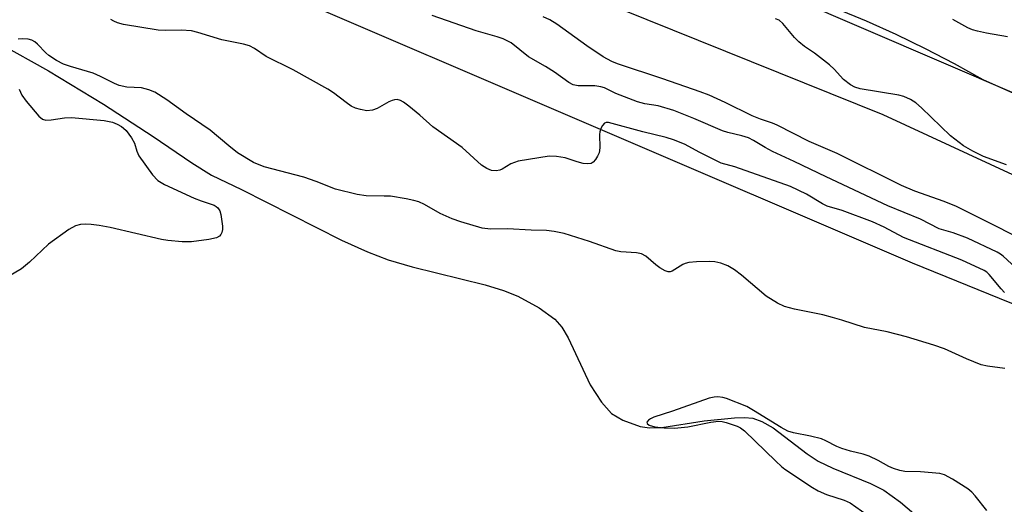
# Model space of a CAD drawing. Units: inches. Extents: x 1183769 to 1189768, y 517459 to 521459.
# Drawn here: x 1186634 to 1186855, y 518080 to 518189 of the extents above; entities that cross this region are included whole.
import ezdxf

# ---------------------------------------------------------------- set-up
doc = ezdxf.new("R2010")
doc.units = ezdxf.units.IN
doc.header["$MEASUREMENT"] = 0
for name, color, linetype in [('HYDRO-Single Line Stream', 4, 'Continuous'), ('NTRL-Trees', 3, 'Continuous'), ('TRANS-Road', 130, 'Continuous'), ('Undefined', 1, 'Continuous')]:
    doc.layers.add(name, color=color, linetype=linetype)

msp = doc.modelspace()

# ---------------------------------------------------------------- linework, layer by layer
at = {"layer": 'HYDRO-Single Line Stream'}
msp.add_lwpolyline([(1186629.13, 518183.3), (1186640.19, 518177.11), (1186652.54, 518169.64), (1186663.68, 518162.42), (1186672.34, 518156.46), (1186676.77, 518153.72), (1186683.48, 518150.49), (1186705.98, 518139.11), (1186711.77, 518136.47), (1186716.4, 518134.67), (1186721.84, 518133.09), (1186738.21, 518129.05), (1186742.31, 518127.8), (1186745.5, 518126.54), (1186750.31, 518123.92), (1186753.81, 518121.39), (1186755.37, 518119.56), (1186756.8, 518117.18), (1186761.77, 518106.62), (1186764.34, 518102.71), (1186766.56, 518100.19), (1186769.08, 518098.7), (1186772.95, 518097.28), (1186775.07, 518096.99), (1186777.84, 518097.06), (1186787.36, 518098.51), (1186794.18, 518099.24), (1186796.38, 518099.28), (1186798.25, 518099.11), (1186800.31, 518098.42), (1186802.83, 518096.98), (1186810.46, 518091.12), (1186812.94, 518089.44), (1186816.21, 518087.88), (1186824.68, 518084.43), (1186827.65, 518082.97), (1186831.39, 518080.29), (1186840.83, 518072.27)], dxfattribs=at)
at = {"layer": 'NTRL-Trees'}
msp.add_lwpolyline([(1185825.86, 517729.43), (1186038.27, 517810.35), (1186238.04, 518039.2), (1186123.1, 518342.05), (1186123.49, 518411.82), (1186124.73, 518444.06), (1186153.26, 518456.46), (1186304.55, 518383.29), (1186617.05, 518227.04), (1186834.06, 518134.04), (1187139.12, 518010.03), (1187461.54, 517871.14), (1187894.33, 517683.89)], dxfattribs=at)
msp.add_polyline3d([(1187766.85, 517764.99, 0), (1187141.85, 518049.71, 0), (1186673.1, 518251.1, 0), (1186450.87, 518337.91, 0), (1186101.19, 518518.68, 0), (1185987.56, 518593.37, 0)], dxfattribs=at)
at = {"layer": 'TRANS-Road'}
for points in [[(1186599.14, 518271.17), (1186653.42, 518257.07), (1186662.95, 518254.16), (1186672.41, 518251.06), (1186681.81, 518247.76), (1186691.15, 518244.28), (1186700.41, 518240.61), (1186709.6, 518236.75), (1186718.7, 518232.71), (1186727.72, 518228.49), (1186736.66, 518224.08), (1186737.52, 518223.75), (1186803.18, 518196.11), (1186810.1, 518193.73), (1186816.95, 518191.14), (1186823.72, 518188.34), (1186830.4, 518185.35), (1186836.99, 518182.15), (1186843.48, 518178.77), (1186849.87, 518175.19), (1186918.28, 518144.71), (1186992.31, 518106.91), (1187008.45, 518099.12), (1187042.67, 518082.58)], [(1187728.04, 517758.04), (1187659.37, 517787.07), (1187586.85, 517818.59), (1187525.37, 517848.02), (1187467.3, 517874.96), (1187379.14, 517916.03), (1187292.29, 517953.96), (1187262.41, 517966.98), (1187230.88, 517979.53), (1187194.59, 517994.97), (1187170.06, 518005.04), (1187151.95, 518013.28), (1187124.53, 518025.68), (1187093.55, 518039.7), (1187002.27, 518086.33), (1186963.99, 518104.05), (1186827.56, 518167.23), (1186680.12, 518226.67), (1186591.66, 518255.73)]]:
    msp.add_lwpolyline(points, dxfattribs=at)
at = {"layer": 'Undefined'}
for points, elevation in [([(1186854.79, 518127.35), (1186853.99, 518128.16), (1186851.33, 518131.42), (1186850.78, 518131.93), (1186850.18, 518132.33), (1186845.19, 518134.58), (1186832.08, 518139.74), (1186827.78, 518141.99), (1186825.14, 518143.2), (1186818.36, 518145.78), (1186814.98, 518146.76), (1186813.93, 518147.3), (1186810.35, 518149.41), (1186806.74, 518151.12), (1186794.24, 518155.55), (1186791.2, 518156.41), (1186786.39, 518158.79), (1186782.92, 518160.69), (1186780.47, 518161.67), (1186778.79, 518162.18), (1186773.59, 518163.42), (1186765.86, 518165.56), (1186765.39, 518165.55), (1186764.99, 518165.37), (1186764.53, 518164.84), (1186764.16, 518164.16), (1186763.91, 518163.41), (1186763.84, 518162.83), (1186763.9, 518159.87), (1186763.78, 518158.73), (1186763.44, 518157.94), (1186762.97, 518157.22), (1186762.41, 518156.61), (1186761.99, 518156.33), (1186761.26, 518156.22), (1186760.19, 518156.34), (1186758.84, 518156.68), (1186756.15, 518157.62), (1186754.22, 518157.91), (1186752.56, 518157.99), (1186745.57, 518156.84), (1186743.94, 518156.24), (1186742, 518155.02), (1186741.51, 518154.79), (1186740.66, 518154.64), (1186739.61, 518154.78), (1186738.57, 518155.21), (1186737.36, 518155.95), (1186733, 518159.91), (1186726.44, 518164.59), (1186723.54, 518167.14), (1186721.05, 518169.19), (1186719.9, 518170.08), (1186719.18, 518170.5), (1186718.41, 518170.67), (1186717.88, 518170.63), (1186717.35, 518170.5), (1186716.56, 518170.14), (1186713.96, 518168.71), (1186712.91, 518168.3), (1186711.61, 518168.16), (1186710.19, 518168.42), (1186709.07, 518168.76), (1186708.09, 518169.23), (1186706.97, 518169.99), (1186704.13, 518172.17), (1186702.89, 518172.99), (1186695.13, 518177.37), (1186689.02, 518180.36), (1186686.44, 518182.16), (1186685.33, 518182.72), (1186683.95, 518183.09), (1186679.06, 518184.09), (1186673.69, 518185.74), (1186672.26, 518186.1), (1186669.98, 518186.27), (1186666.53, 518186.21), (1186664.79, 518186.29), (1186657.02, 518187.57), (1186655.64, 518187.92), (1186654.88, 518188.25), (1186654.18, 518188.69)], 204), ([(1186857.28, 518132.87), (1186854.5, 518135.52), (1186853.85, 518135.99), (1186853.09, 518136.41), (1186846.47, 518139.52), (1186843.26, 518140.76), (1186840.07, 518141.65), (1186835.93, 518143.8), (1186828.61, 518146.81), (1186814.71, 518153.3), (1186807.58, 518156.77), (1186802.69, 518159.04), (1186801.06, 518159.9), (1186798.41, 518161.5), (1186797.28, 518162.05), (1186795.79, 518162.56), (1186792.66, 518163.27), (1186791.47, 518163.64), (1186785.06, 518166.45), (1186780.58, 518168.25), (1186777.03, 518169.26), (1186774.02, 518169.74), (1186772.42, 518170.19), (1186767.55, 518172.06), (1186764.96, 518173.28), (1186764.18, 518173.57), (1186762.84, 518173.78), (1186759.05, 518173.76), (1186757.97, 518173.99), (1186757, 518174.53), (1186753.76, 518176.83), (1186751.76, 518178.14), (1186747.91, 518180.31), (1186744.02, 518183.39), (1186743.28, 518183.83), (1186742.24, 518184.3), (1186740.89, 518184.78), (1186736.2, 518186.15), (1186726.28, 518189.56)], 206), ([(1186857.23, 518140), (1186851.8, 518142.81), (1186847.72, 518144.77), (1186844, 518146.7), (1186841.23, 518147.8), (1186834.65, 518150.11), (1186831.64, 518151.38), (1186817.18, 518158.54), (1186810.9, 518161.27), (1186803.74, 518164.91), (1186802.7, 518165.35), (1186799.99, 518166.28), (1186798.11, 518167.02), (1186792.08, 518170.01), (1186788.5, 518171.64), (1186786.45, 518172.43), (1186778.07, 518175.35), (1186767.88, 518178.71), (1186766.6, 518179.24), (1186764.7, 518180.31), (1186761.05, 518182.74), (1186754.31, 518187.6), (1186752.71, 518188.57), (1186751.24, 518189.28)], 208), ([(1186855.22, 518156), (1186850.02, 518157.89), (1186847.63, 518159.11), (1186845.59, 518160.3), (1186842.64, 518162.5), (1186836.14, 518168.86), (1186834.86, 518169.95), (1186833.67, 518170.67), (1186832.15, 518171.35), (1186831.03, 518171.65), (1186822.39, 518173.06), (1186821.18, 518173.46), (1186820.2, 518174.01), (1186818.64, 518175.22), (1186816.54, 518177.49), (1186815.49, 518178.45), (1186812.1, 518181.07), (1186809.87, 518182.58), (1186808.61, 518183.63), (1186807.62, 518184.63), (1186805, 518187.79), (1186804.15, 518188.5), (1186803.36, 518188.79)], 210), ([(1186855.42, 518184.8), (1186850.71, 518185.59), (1186848.72, 518186.02), (1186847.61, 518186.34), (1186846.56, 518186.82), (1186843.14, 518188.66)], 212), ([(1186854.84, 518110.28), (1186850.91, 518110.82), (1186849.53, 518111.12), (1186846.23, 518112.43), (1186841.28, 518114.71), (1186838.91, 518115.52), (1186832.75, 518117.42), (1186828.39, 518118.49), (1186823.33, 518119.47), (1186818.26, 518121.16), (1186816.14, 518121.77), (1186813.96, 518122.31), (1186807.65, 518123.59), (1186805.4, 518124.19), (1186803.82, 518124.97), (1186801.27, 518126.54), (1186795.73, 518131.27), (1186794.13, 518132.46), (1186792.69, 518133.34), (1186791.12, 518133.91), (1186789.75, 518134.23), (1186788.61, 518134.33), (1186785.66, 518134.21), (1186783.91, 518134.06), (1186783.07, 518133.86), (1186782.55, 518133.61), (1186780.18, 518132.12), (1186779.74, 518131.97), (1186779.28, 518131.97), (1186778.57, 518132.21), (1186777.39, 518132.91), (1186776.48, 518133.58), (1186774.26, 518135.5), (1186773.25, 518136.03), (1186772.13, 518136.29), (1186768.66, 518136.51), (1186767.53, 518136.69), (1186761.63, 518138.77), (1186755.96, 518140.63), (1186753.69, 518141.08), (1186751.97, 518141.29), (1186748.54, 518141.33), (1186743.19, 518141.62), (1186739.37, 518141.59), (1186737.52, 518141.8), (1186732.74, 518143.21), (1186730.78, 518143.91), (1186728.06, 518145.13), (1186724.61, 518147.08), (1186723.31, 518147.68), (1186722.22, 518148.05), (1186720.47, 518148.4), (1186716.92, 518148.95), (1186715.49, 518149.02), (1186711.52, 518149.04), (1186709.5, 518149.35), (1186704.6, 518150.59), (1186700.27, 518152.29), (1186697.51, 518153.26), (1186688.57, 518155.56), (1186686.18, 518156.53), (1186682.62, 518158.74), (1186680.64, 518160.28), (1186676.45, 518163.84), (1186671.08, 518167.44), (1186666.78, 518170.6), (1186664.04, 518172.31), (1186662.71, 518172.87), (1186661.04, 518173.3), (1186657.75, 518173.5), (1186656.06, 518173.81), (1186654.97, 518174.26), (1186651.82, 518175.89), (1186650.24, 518176.6), (1186645.11, 518178.11), (1186643.52, 518178.66), (1186641.96, 518179.47), (1186640.23, 518180.57), (1186639.56, 518181.14), (1186637.73, 518183.09), (1186637.08, 518183.66), (1186636.41, 518184.02), (1186635.6, 518184.22), (1186634.46, 518184.33), (1186633.36, 518184.26)], 202), ([(1186633.63, 518172.99), (1186634.18, 518171.67), (1186635.18, 518170.29), (1186638.04, 518166.98), (1186638.87, 518166.28), (1186639.62, 518166.07), (1186640.77, 518166.14), (1186643.74, 518166.58), (1186645.33, 518166.66), (1186652.65, 518165.99), (1186654.58, 518165.57), (1186655.62, 518165.14), (1186656.6, 518164.61), (1186657.04, 518164.29), (1186657.63, 518163.7), (1186658.81, 518162.12), (1186659.48, 518160.92), (1186659.99, 518159.07), (1186660.48, 518158.05), (1186663.55, 518153.76), (1186664.69, 518152.47), (1186666.19, 518151.6), (1186672.87, 518148.57), (1186674.48, 518147.94), (1186677.4, 518146.96), (1186677.85, 518146.68), (1186678.21, 518146.34), (1186678.62, 518145.69), (1186678.88, 518144.89), (1186679.24, 518142.28), (1186679.22, 518141.52), (1186679.08, 518140.81), (1186678.86, 518140.37), (1186678.55, 518139.99), (1186677.88, 518139.6), (1186676.15, 518139.24), (1186672.28, 518138.71), (1186670.21, 518138.73), (1186666.98, 518139.02), (1186665.52, 518139.25), (1186654.01, 518141.94), (1186651.53, 518142.4), (1186649.75, 518142.64), (1186648.57, 518142.71), (1186647.4, 518142.62), (1186646.27, 518142.36), (1186644.75, 518141.49), (1186640.17, 518138.2), (1186635.89, 518134.15), (1186634.1, 518132.66), (1186624.7, 518127.12)], 202), ([(1186850.78, 518078.36), (1186848.16, 518081.68), (1186847.41, 518082.53), (1186846.52, 518083.25), (1186843.09, 518085.44), (1186841.33, 518086.42), (1186840.24, 518086.72), (1186835.92, 518087.11), (1186832.38, 518087.18), (1186831.25, 518087.4), (1186829.86, 518087.82), (1186828.81, 518088.25), (1186826.44, 518089.61), (1186824.36, 518090.58), (1186823.02, 518091.06), (1186820.23, 518091.71), (1186818.22, 518092.32), (1186817.16, 518092.76), (1186814.69, 518094.05), (1186813.65, 518094.49), (1186811.2, 518095.11), (1186807.4, 518095.81), (1186806.12, 518096.19), (1186804.6, 518097), (1186798.42, 518100.86), (1186796.9, 518101.72), (1186792.38, 518103.57), (1186791.56, 518103.8), (1186790.42, 518103.92), (1186789.57, 518103.87), (1186788.45, 518103.59), (1186780.26, 518100.71), (1186776.06, 518099.38), (1186775.27, 518099.01), (1186774.86, 518098.71), (1186774.51, 518098.24), (1186774.54, 518097.93), (1186775, 518097.54), (1186776.31, 518097.2), (1186778.35, 518096.99), (1186780.67, 518096.91), (1186783.69, 518097.2), (1186788.86, 518098.25), (1186790.57, 518098.43), (1186791.4, 518098.37), (1186792.26, 518098.18), (1186794.79, 518097.32), (1186795.53, 518096.93), (1186796.41, 518096.25), (1186803.41, 518089.44), (1186804.68, 518088.28), (1186805.49, 518087.65), (1186811.65, 518083.55), (1186812.91, 518082.79), (1186814.83, 518082.02), (1186818.79, 518080.74), (1186820.11, 518080.12), (1186823.93, 518077.43)], 200)]:
    msp.add_lwpolyline(points, dxfattribs=dict(at, elevation=elevation))

doc.saveas('drawing.dxf')
